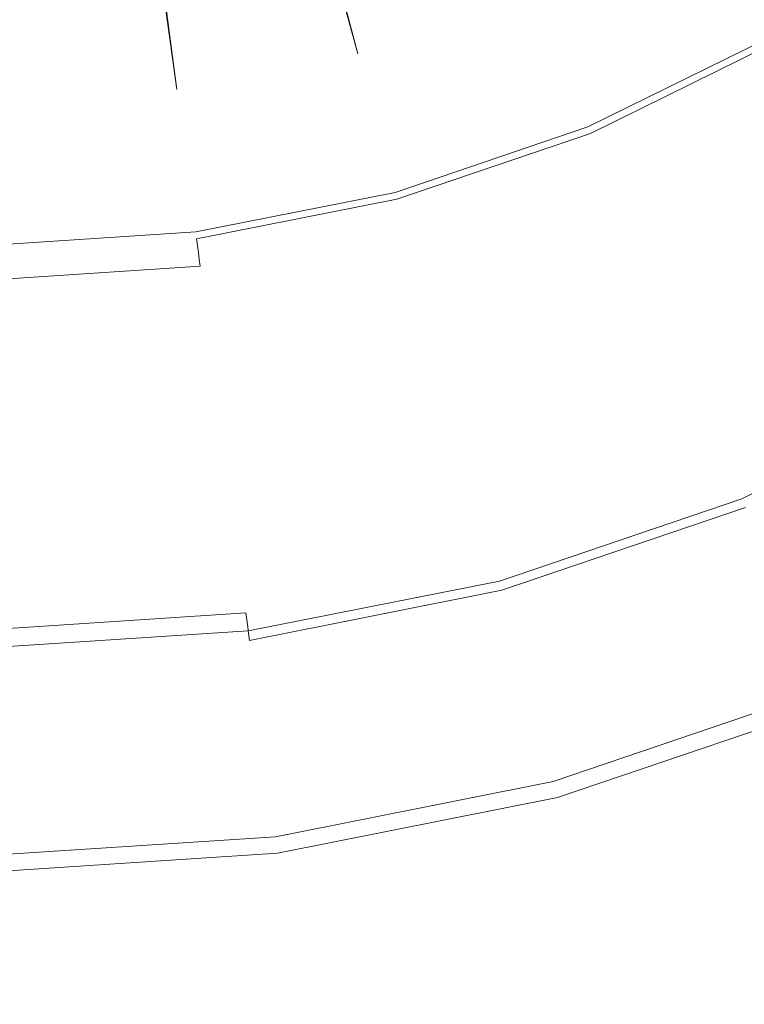
# Model space of a CAD drawing. Extents: x -23.9 to 21.1, y -52.7 to 18.3.
# Drawn here: x -1.3 to 2.2, y -25.7 to -21 of the extents above; entities that cross this region are included whole.
import ezdxf

# ---------------------------------------------------------------- set-up
doc = ezdxf.new("R2010")
doc.units = 0
doc.header["$LTSCALE"] = 500
doc.header["$MEASUREMENT"] = 0
doc.layers.add('EXC-CHROM', color=7, linetype='Continuous')

msp = doc.modelspace()

# ---------------------------------------------------------------- linework, layer by layer
at = {"layer": 'EXC-CHROM', "lineweight": 0}
for points, invisible_edges in [([(0.3527, -21.2049, 0.2007), (-1.5798, -14.2428, 0.203), (-1.5183, -14.2219, 0.203), (0.3527, -21.2049, 0.2007)], 12), ([(-1.5798, -14.2428, 0.203), (0.3527, -21.2049, 0.2007), (1.1867, -20.9215, 0.2007), (-1.5798, -14.2428, 0.203)], 11), ([(-0.5112, -21.3764, 0.2007), (-1.5183, -14.2219, 0.203), (-1.4547, -14.2092, 0.203), (-0.5112, -21.3764, 0.2007)], 12), ([(-1.5183, -14.2219, 0.203), (-0.5112, -21.3764, 0.2007), (0.3527, -21.2049, 0.2007), (-1.5183, -14.2219, 0.203)], 11), ([(-1.4547, -14.2092, 0.203), (-1.3901, -21.4343, 0.2007), (-0.5112, -21.3764, 0.2007), (-1.4547, -14.2092, 0.203)], 11), ([(2.4725, -21.3908, 0.2054), (-1.2004, -15.1587, 0.203), (-1.1422, -15.1301, 0.203), (2.4725, -21.3908, 0.2054)], 15), ([(-1.1422, -15.1301, 0.203), (3.3125, -20.8292, 0.2054), (2.4725, -21.3908, 0.2054), (-1.1422, -15.1301, 0.203)], 15), ([(0.6093, -22.1626, 0.2054), (-1.3254, -15.1922, 0.203), (-1.2617, -15.1796, 0.203), (0.6093, -22.1626, 0.2054)], 15), ([(1.5661, -21.8375, 0.2054), (-1.2617, -15.1796, 0.203), (-1.2004, -15.1587, 0.203), (1.5661, -21.8375, 0.2054)], 15), ([(-1.2617, -15.1796, 0.203), (1.5661, -21.8375, 0.2054), (0.6093, -22.1626, 0.2054), (-1.2617, -15.1796, 0.203)], 15), ([(-1.2004, -15.1587, 0.203), (2.4725, -21.3908, 0.2054), (1.5661, -21.8375, 0.2054), (-1.2004, -15.1587, 0.203)], 15), ([(-0.3818, -22.3594, 0.2054), (-1.3901, -15.1965, 0.203), (-1.3254, -15.1922, 0.203), (-0.3818, -22.3594, 0.2054)], 15), ([(-1.3901, -15.1965, 0.203), (-0.3818, -22.3594, 0.2054), (-1.3901, -22.4258, 0.2054), (-1.3901, -15.1965, 0.203)], 15), ([(-1.3254, -15.1922, 0.203), (0.6093, -22.1626, 0.2054), (-0.3818, -22.3594, 0.2054), (-1.3254, -15.1922, 0.203)], 15), ([(-16.0901, -17.4233, 2.703), (0.4496, -26.5247, 2.703), (-1.3901, -26.376, 2.703), (-16.0901, -17.4233, 2.703)], 15), ([(-16.0901, -17.4233, 2.703), (2.196, -26.9553, 2.703), (0.4496, -26.5247, 2.703), (-16.0901, -17.4233, 2.703)], 15), ([(-16.0901, -17.4233, 2.703), (3.8248, -27.6444, 2.703), (2.196, -26.9553, 2.703), (-16.0901, -17.4233, 2.703)], 15), ([(13.3099, -17.4233, 2.703), (3.8248, -27.6444, 2.703), (-16.0901, -17.4233, 2.703), (13.3099, -17.4233, 2.703)], 15), ([(-6.3265, -28.183, 17.703), (13.3099, -17.4233, 17.703), (-16.0901, -17.4233, 17.703), (-6.3265, -28.183, 17.703)], 15), ([(-4.7846, -27.5308, 17.703), (13.3099, -17.4233, 17.703), (-6.3265, -28.183, 17.703), (-4.7846, -27.5308, 17.703)], 15), ([(-3.1314, -27.1231, 17.703), (13.3099, -17.4233, 17.703), (-4.7846, -27.5308, 17.703), (-3.1314, -27.1231, 17.703)], 15), ([(-1.3901, -26.9823, 17.703), (13.3099, -17.4233, 17.703), (-3.1314, -27.1231, 17.703), (-1.3901, -26.9823, 17.703)], 15), ([(0.3513, -27.1231, 17.703), (13.3099, -17.4233, 17.703), (-1.3901, -26.9823, 17.703), (0.3513, -27.1231, 17.703)], 15), ([(2.0044, -27.5308, 17.703), (13.3099, -17.4233, 17.703), (0.3513, -27.1231, 17.703), (2.0044, -27.5308, 17.703)], 15), ([(3.5463, -28.183, 17.703), (13.3099, -17.4233, 17.703), (2.0044, -27.5308, 17.703), (3.5463, -28.183, 17.703)], 15), ([(3.2033, -22.6567, 0.1937), (2.7089, -20.0426, 0.2007), (1.9767, -20.5322, 0.2007), (3.2033, -22.6567, 0.1937)], 15), ([(2.1254, -23.1878, 0.1937), (1.9767, -20.5322, 0.2007), (1.1867, -20.9215, 0.2007), (2.1254, -23.1878, 0.1937)], 15), ([(1.9767, -20.5322, 0.2007), (2.1254, -23.1878, 0.1937), (3.2033, -22.6567, 0.1937), (1.9767, -20.5322, 0.2007)], 15), ([(0.9876, -23.5744, 0.1937), (1.1867, -20.9215, 0.2007), (0.3527, -21.2049, 0.2007), (0.9876, -23.5744, 0.1937)], 15), ([(1.1867, -20.9215, 0.2007), (0.9876, -23.5744, 0.1937), (2.1254, -23.1878, 0.1937), (1.1867, -20.9215, 0.2007)], 15), ([(2.3194, -21.1258, 0.203), (1.449, -21.5548, -2.597), (1.449, -21.5548, 0.203), (2.3194, -21.1258, 0.203)], 15), ([(1.449, -21.5548, -2.597), (2.3194, -21.1258, 0.203), (2.3194, -21.1258, -2.597), (1.449, -21.5548, -2.597)], 15), ([(2.3194, -21.1258, -2.597), (1.449, -21.5548, -5.397), (1.449, -21.5548, -2.597), (2.3194, -21.1258, -2.597)], 15), ([(1.449, -21.5548, -5.397), (2.3194, -21.1258, -2.597), (2.3194, -21.1258, -5.397), (1.449, -21.5548, -5.397)], 15), ([(2.3194, -21.1258, 5.803), (1.449, -21.5548, 3.003), (1.449, -21.5548, 5.803), (2.3194, -21.1258, 5.803)], 11), ([(1.449, -21.5548, 3.003), (2.3194, -21.1258, 5.803), (2.3194, -21.1258, 3.003), (1.449, -21.5548, 3.003)], 15), ([(2.3194, -21.1258, 3.003), (1.449, -21.5548, 0.203), (1.449, -21.5548, 3.003), (2.3194, -21.1258, 3.003)], 15), ([(1.449, -21.5548, 0.203), (2.3194, -21.1258, 3.003), (2.3194, -21.1258, 0.203), (1.449, -21.5548, 0.203)], 15), ([(2.3194, -21.1258, -5.397), (1.449, -21.5548, -8.197), (1.449, -21.5548, -5.397), (2.3194, -21.1258, -5.397)], 15), ([(1.449, -21.5548, -8.197), (2.3194, -21.1258, -5.397), (2.3194, -21.1258, -8.197), (1.449, -21.5548, -8.197)], 15), ([(2.3194, -21.1258, -8.197), (1.4521, -21.5624, -10.3053), (1.449, -21.5548, -8.197), (2.3194, -21.1258, -8.197)], 15), ([(1.4521, -21.5624, -10.3053), (2.3194, -21.1258, -8.197), (2.3236, -21.1329, -10.3053), (1.4521, -21.5624, -10.3053)], 15), ([(2.3236, -21.1329, -10.3053), (1.4616, -21.5853, -11.0303), (1.4521, -21.5624, -10.3053), (2.3236, -21.1329, -10.3053)], 15), ([(1.4616, -21.5853, -11.0303), (2.3236, -21.1329, -10.3053), (2.336, -21.1544, -11.0303), (1.4616, -21.5853, -11.0303)], 11), ([(2.336, -21.1544, -11.0303), (1.4743, -21.6158, -11.0636), (1.4616, -21.5853, -11.0303), (2.336, -21.1544, -11.0303)], 15), ([(1.4743, -21.6158, -11.0636), (2.336, -21.1544, -11.0303), (2.3525, -21.183, -11.0636), (1.4743, -21.6158, -11.0636)], 15), ([(2.3525, -21.183, -11.0636), (1.4869, -21.6463, -11.097), (1.4743, -21.6158, -11.0636), (2.3525, -21.183, -11.0636)], 15), ([(1.4869, -21.6463, -11.097), (2.3525, -21.183, -11.0636), (2.369, -21.2117, -11.097), (1.4869, -21.6463, -11.097)], 15), ([(-0.191, -23.8085, 0.1937), (0.3527, -21.2049, 0.2007), (-0.5112, -21.3764, 0.2007), (-0.191, -23.8085, 0.1937)], 15), ([(0.3527, -21.2049, 0.2007), (-0.191, -23.8085, 0.1937), (0.9876, -23.5744, 0.1937), (0.3527, -21.2049, 0.2007)], 15), ([(2.369, -21.2117, -11.097), (1.4996, -21.6769, -11.1303), (1.4869, -21.6463, -11.097), (2.369, -21.2117, -11.097)], 15), ([(1.4996, -21.6769, -11.1303), (2.369, -21.2117, -11.097), (2.3855, -21.2403, -11.1303), (1.4996, -21.6769, -11.1303)], 15), ([(2.3855, -21.2403, -11.1303), (1.5122, -21.7074, -11.1636), (1.4996, -21.6769, -11.1303), (2.3855, -21.2403, -11.1303)], 15), ([(1.5122, -21.7074, -11.1636), (2.3855, -21.2403, -11.1303), (2.4021, -21.2689, -11.1636), (1.5122, -21.7074, -11.1636)], 15), ([(2.4021, -21.2689, -11.1636), (1.5984, -21.9155, -11.1886), (1.5122, -21.7074, -11.1636), (2.4021, -21.2689, -11.1636)], 15), ([(1.5984, -21.9155, -11.1886), (2.4021, -21.2689, -11.1636), (2.5147, -21.4639, -11.1886), (1.5984, -21.9155, -11.1886)], 15), ([(-0.5112, -21.3764, 0.2007), (-1.3901, -23.8874, 0.1937), (-0.191, -23.8085, 0.1937), (-0.5112, -21.3764, 0.2007)], 15), ([(-1.3901, -23.8874, 0.1937), (-0.5112, -21.3764, 0.2007), (-1.3901, -21.4343, 0.2007), (-1.3901, -23.8874, 0.1937)], 15), ([(3.699, -23.5153, 0.2124), (1.5661, -21.8375, 0.2054), (2.4725, -21.3908, 0.2054), (3.699, -23.5153, 0.2124)], 15), ([(2.8195, -21.9918, -11.197), (1.5984, -21.9155, -11.1886), (2.5147, -21.4639, -11.1886), (2.8195, -21.9918, -11.197)], 15), ([(0.5301, -21.8669, -5.397), (1.449, -21.5548, -2.597), (1.449, -21.5548, -5.397), (0.5301, -21.8669, -5.397)], 15), ([(1.449, -21.5548, -2.597), (0.5301, -21.8669, -5.397), (0.5301, -21.8669, -2.597), (1.449, -21.5548, -2.597)], 15), ([(0.5301, -21.8669, -2.597), (1.449, -21.5548, 0.203), (1.449, -21.5548, -2.597), (0.5301, -21.8669, -2.597)], 15), ([(1.449, -21.5548, 0.203), (0.5301, -21.8669, -2.597), (0.5301, -21.8669, 0.203), (1.449, -21.5548, 0.203)], 15), ([(0.5301, -21.8669, 0.203), (1.449, -21.5548, 3.003), (1.449, -21.5548, 0.203), (0.5301, -21.8669, 0.203)], 15), ([(1.449, -21.5548, 3.003), (0.5301, -21.8669, 0.203), (0.5301, -21.8669, 3.003), (1.449, -21.5548, 3.003)], 15), ([(0.5301, -21.8669, 3.003), (1.449, -21.5548, 5.803), (1.449, -21.5548, 3.003), (0.5301, -21.8669, 3.003)], 15), ([(1.449, -21.5548, 5.803), (0.5301, -21.8669, 3.003), (0.5301, -21.8669, 5.803), (1.449, -21.5548, 5.803)], 11), ([(1.449, -21.5548, -8.197), (0.5323, -21.8749, -10.3053), (0.5301, -21.8669, -8.197), (1.449, -21.5548, -8.197)], 15), ([(0.5301, -21.8669, -8.197), (1.449, -21.5548, -5.397), (1.449, -21.5548, -8.197), (0.5301, -21.8669, -8.197)], 15), ([(1.449, -21.5548, -5.397), (0.5301, -21.8669, -8.197), (0.5301, -21.8669, -5.397), (1.449, -21.5548, -5.397)], 15), ([(0.5323, -21.8749, -10.3053), (1.449, -21.5548, -8.197), (1.4521, -21.5624, -10.3053), (0.5323, -21.8749, -10.3053)], 15), ([(1.4521, -21.5624, -10.3053), (0.5387, -21.8989, -11.0303), (0.5323, -21.8749, -10.3053), (1.4521, -21.5624, -10.3053)], 15), ([(0.5387, -21.8989, -11.0303), (1.4521, -21.5624, -10.3053), (1.4616, -21.5853, -11.0303), (0.5387, -21.8989, -11.0303)], 15), ([(1.4616, -21.5853, -11.0303), (0.5472, -21.9308, -11.0636), (0.5387, -21.8989, -11.0303), (1.4616, -21.5853, -11.0303)], 11), ([(0.5472, -21.9308, -11.0636), (1.4616, -21.5853, -11.0303), (1.4743, -21.6158, -11.0636), (0.5472, -21.9308, -11.0636)], 15), ([(1.4743, -21.6158, -11.0636), (0.5558, -21.9627, -11.097), (0.5472, -21.9308, -11.0636), (1.4743, -21.6158, -11.0636)], 15), ([(0.5558, -21.9627, -11.097), (1.4743, -21.6158, -11.0636), (1.4869, -21.6463, -11.097), (0.5558, -21.9627, -11.097)], 15), ([(1.4869, -21.6463, -11.097), (0.5643, -21.9946, -11.1303), (0.5558, -21.9627, -11.097), (1.4869, -21.6463, -11.097)], 15), ([(0.5643, -21.9946, -11.1303), (1.4869, -21.6463, -11.097), (1.4996, -21.6769, -11.1303), (0.5643, -21.9946, -11.1303)], 15), ([(1.4996, -21.6769, -11.1303), (0.5729, -22.0266, -11.1636), (0.5643, -21.9946, -11.1303), (1.4996, -21.6769, -11.1303)], 15), ([(0.5729, -22.0266, -11.1636), (1.4996, -21.6769, -11.1303), (1.5122, -21.7074, -11.1636), (0.5729, -22.0266, -11.1636)], 15), ([(1.5122, -21.7074, -11.1636), (0.6312, -22.2441, -11.1886), (0.5729, -22.0266, -11.1636), (1.5122, -21.7074, -11.1636)], 15), ([(0.6312, -22.2441, -11.1886), (1.5122, -21.7074, -11.1636), (1.5984, -21.9155, -11.1886), (0.6312, -22.2441, -11.1886)], 15), ([(2.5048, -24.1038, 0.2124), (0.6093, -22.1626, 0.2054), (1.5661, -21.8375, 0.2054), (2.5048, -24.1038, 0.2124)], 15), ([(1.5661, -21.8375, 0.2054), (3.699, -23.5153, 0.2124), (2.5048, -24.1038, 0.2124), (1.5661, -21.8375, 0.2054)], 15), ([(0.5301, -21.8669, 0.203), (-0.4217, -22.056, -2.597), (-0.4217, -22.056, 0.203), (0.5301, -21.8669, 0.203)], 15), ([(-0.4217, -22.056, -2.597), (0.5301, -21.8669, 0.203), (0.5301, -21.8669, -2.597), (-0.4217, -22.056, -2.597)], 15), ([(0.5301, -21.8669, -2.597), (-0.4217, -22.056, -5.397), (-0.4217, -22.056, -2.597), (0.5301, -21.8669, -2.597)], 15), ([(-0.4217, -22.056, -5.397), (0.5301, -21.8669, -2.597), (0.5301, -21.8669, -5.397), (-0.4217, -22.056, -5.397)], 15), ([(0.5301, -21.8669, 5.803), (-0.4217, -22.056, 3.003), (-0.4217, -22.056, 5.803), (0.5301, -21.8669, 5.803)], 11), ([(-0.4217, -22.056, 3.003), (0.5301, -21.8669, 5.803), (0.5301, -21.8669, 3.003), (-0.4217, -22.056, 3.003)], 15), ([(0.5301, -21.8669, 3.003), (-0.4217, -22.056, 0.203), (-0.4217, -22.056, 3.003), (0.5301, -21.8669, 3.003)], 15), ([(-0.4217, -22.056, 0.203), (0.5301, -21.8669, 3.003), (0.5301, -21.8669, 0.203), (-0.4217, -22.056, 0.203)], 15), ([(0.5301, -21.8669, -5.397), (-0.4217, -22.056, -8.197), (-0.4217, -22.056, -5.397), (0.5301, -21.8669, -5.397)], 15), ([(-0.4217, -22.056, -8.197), (0.5301, -21.8669, -5.397), (0.5301, -21.8669, -8.197), (-0.4217, -22.056, -8.197)], 15), ([(0.5301, -21.8669, -8.197), (-0.4206, -22.0642, -10.3053), (-0.4217, -22.056, -8.197), (0.5301, -21.8669, -8.197)], 15), ([(-0.4206, -22.0642, -10.3053), (0.5301, -21.8669, -8.197), (0.5323, -21.8749, -10.3053), (-0.4206, -22.0642, -10.3053)], 15), ([(0.5323, -21.8749, -10.3053), (-0.4174, -22.0888, -11.0303), (-0.4206, -22.0642, -10.3053), (0.5323, -21.8749, -10.3053)], 15), ([(-0.4174, -22.0888, -11.0303), (0.5323, -21.8749, -10.3053), (0.5387, -21.8989, -11.0303), (-0.4174, -22.0888, -11.0303)], 11), ([(0.5387, -21.8989, -11.0303), (-0.4131, -22.1215, -11.0636), (-0.4174, -22.0888, -11.0303), (0.5387, -21.8989, -11.0303)], 15), ([(-0.4131, -22.1215, -11.0636), (0.5387, -21.8989, -11.0303), (0.5472, -21.9308, -11.0636), (-0.4131, -22.1215, -11.0636)], 15), ([(0.5472, -21.9308, -11.0636), (-0.4088, -22.1543, -11.097), (-0.4131, -22.1215, -11.0636), (0.5472, -21.9308, -11.0636)], 13), ([(-0.4088, -22.1543, -11.097), (0.5472, -21.9308, -11.0636), (0.5558, -21.9627, -11.097), (-0.4088, -22.1543, -11.097)], 15), ([(1.8317, -22.4786, -11.197), (0.6312, -22.2441, -11.1886), (1.5984, -21.9155, -11.1886), (1.8317, -22.4786, -11.197)], 15), ([(1.5984, -21.9155, -11.1886), (2.8195, -21.9918, -11.197), (1.8317, -22.4786, -11.197), (1.5984, -21.9155, -11.1886)], 15), ([(0.5558, -21.9627, -11.097), (-0.4045, -22.1871, -11.1303), (-0.4088, -22.1543, -11.097), (0.5558, -21.9627, -11.097)], 13), ([(-0.4045, -22.1871, -11.1303), (0.5558, -21.9627, -11.097), (0.5643, -21.9946, -11.1303), (-0.4045, -22.1871, -11.1303)], 15), ([(0.5643, -21.9946, -11.1303), (-0.4001, -22.2198, -11.1636), (-0.4045, -22.1871, -11.1303), (0.5643, -21.9946, -11.1303)], 13), ([(-0.4001, -22.2198, -11.1636), (0.5643, -21.9946, -11.1303), (0.5729, -22.0266, -11.1636), (-0.4001, -22.2198, -11.1636)], 15), ([(3.1242, -22.5197, -11.1886), (1.8317, -22.4786, -11.197), (2.8195, -21.9918, -11.197), (3.1242, -22.5197, -11.1886)], 15), ([(0.5729, -22.0266, -11.1636), (-0.3708, -22.4431, -11.1886), (-0.4001, -22.2198, -11.1636), (0.5729, -22.0266, -11.1636)], 15), ([(-0.3708, -22.4431, -11.1886), (0.5729, -22.0266, -11.1636), (0.6312, -22.2441, -11.1886), (-0.3708, -22.4431, -11.1886)], 15), ([(-1.3901, -22.1197, -5.397), (-0.4217, -22.056, -2.597), (-0.4217, -22.056, -5.397), (-1.3901, -22.1197, -5.397)], 15), ([(-0.4217, -22.056, -2.597), (-1.3901, -22.1197, -5.397), (-1.3901, -22.1197, -2.597), (-0.4217, -22.056, -2.597)], 15), ([(-1.3901, -22.1197, -2.597), (-0.4217, -22.056, 0.203), (-0.4217, -22.056, -2.597), (-1.3901, -22.1197, -2.597)], 15), ([(-0.4217, -22.056, 0.203), (-1.3901, -22.1197, -2.597), (-1.3901, -22.1197, 0.203), (-0.4217, -22.056, 0.203)], 15), ([(-1.3901, -22.1197, 0.203), (-0.4217, -22.056, 3.003), (-0.4217, -22.056, 0.203), (-1.3901, -22.1197, 0.203)], 15), ([(-0.4217, -22.056, 3.003), (-1.3901, -22.1197, 0.203), (-1.3901, -22.1197, 3.003), (-0.4217, -22.056, 3.003)], 15), ([(-1.3901, -22.1197, 3.003), (-0.4217, -22.056, 5.803), (-0.4217, -22.056, 3.003), (-1.3901, -22.1197, 3.003)], 15), ([(-0.4217, -22.056, 5.803), (-1.3901, -22.1197, 3.003), (-1.3901, -22.1197, 5.803), (-0.4217, -22.056, 5.803)], 11), ([(-1.3901, -22.128, -10.3053), (-0.4217, -22.056, -8.197), (-0.4206, -22.0642, -10.3053), (-1.3901, -22.128, -10.3053)], 15), ([(-0.4217, -22.056, -8.197), (-1.3901, -22.128, -10.3053), (-1.3901, -22.1197, -8.197), (-0.4217, -22.056, -8.197)], 15), ([(-1.3901, -22.1197, -8.197), (-0.4217, -22.056, -5.397), (-0.4217, -22.056, -8.197), (-1.3901, -22.1197, -8.197)], 15), ([(-0.4217, -22.056, -5.397), (-1.3901, -22.1197, -8.197), (-1.3901, -22.1197, -5.397), (-0.4217, -22.056, -5.397)], 15), ([(-1.3901, -22.1528, -11.0303), (-0.4206, -22.0642, -10.3053), (-0.4174, -22.0888, -11.0303), (-1.3901, -22.1528, -11.0303)], 15), ([(-0.4206, -22.0642, -10.3053), (-1.3901, -22.1528, -11.0303), (-1.3901, -22.128, -10.3053), (-0.4206, -22.0642, -10.3053)], 15), ([(-1.3901, -22.1858, -11.0636), (-0.4174, -22.0888, -11.0303), (-0.4131, -22.1215, -11.0636), (-1.3901, -22.1858, -11.0636)], 13), ([(-0.4174, -22.0888, -11.0303), (-1.3901, -22.1858, -11.0636), (-1.3901, -22.1528, -11.0303), (-0.4174, -22.0888, -11.0303)], 15), ([(-1.3901, -22.2189, -11.097), (-0.4131, -22.1215, -11.0636), (-0.4088, -22.1543, -11.097), (-1.3901, -22.2189, -11.097)], 15), ([(-0.4131, -22.1215, -11.0636), (-1.3901, -22.2189, -11.097), (-1.3901, -22.1858, -11.0636), (-0.4131, -22.1215, -11.0636)], 15), ([(-1.3901, -22.2519, -11.1303), (-0.4088, -22.1543, -11.097), (-0.4045, -22.1871, -11.1303), (-1.3901, -22.2519, -11.1303)], 15), ([(-0.4088, -22.1543, -11.097), (-1.3901, -22.2519, -11.1303), (-1.3901, -22.2189, -11.097), (-0.4088, -22.1543, -11.097)], 15), ([(-1.3901, -22.285, -11.1636), (-0.4045, -22.1871, -11.1303), (-0.4001, -22.2198, -11.1636), (-1.3901, -22.285, -11.1636)], 15), ([(-0.4045, -22.1871, -11.1303), (-1.3901, -22.285, -11.1636), (-1.3901, -22.2519, -11.1303), (-0.4045, -22.1871, -11.1303)], 15), ([(1.2443, -24.5321, 0.2124), (-0.3818, -22.3594, 0.2054), (0.6093, -22.1626, 0.2054), (1.2443, -24.5321, 0.2124)], 15), ([(0.6093, -22.1626, 0.2054), (2.5048, -24.1038, 0.2124), (1.2443, -24.5321, 0.2124), (0.6093, -22.1626, 0.2054)], 15), ([(-1.3901, -22.5102, -11.1886), (-0.4001, -22.2198, -11.1636), (-0.3708, -22.4431, -11.1886), (-1.3901, -22.5102, -11.1886)], 15), ([(-0.4001, -22.2198, -11.1636), (-1.3901, -22.5102, -11.1886), (-1.3901, -22.285, -11.1636), (-0.4001, -22.2198, -11.1636)], 11), ([(0.789, -22.8329, -11.197), (-0.3708, -22.4431, -11.1886), (0.6312, -22.2441, -11.1886), (0.789, -22.8329, -11.197)], 15), ([(0.6312, -22.2441, -11.1886), (1.8317, -22.4786, -11.197), (0.789, -22.8329, -11.197), (0.6312, -22.2441, -11.1886)], 15), ([(-0.0616, -24.7915, 0.2124), (-1.3901, -22.4258, 0.2054), (-0.3818, -22.3594, 0.2054), (-0.0616, -24.7915, 0.2124)], 15), ([(-0.3818, -22.3594, 0.2054), (1.2443, -24.5321, 0.2124), (-0.0616, -24.7915, 0.2124), (-0.3818, -22.3594, 0.2054)], 15), ([(-1.3901, -22.4258, 0.2054), (-0.0616, -24.7915, 0.2124), (-1.3901, -24.8789, 0.2124), (-1.3901, -22.4258, 0.2054)], 15), ([(-0.2912, -23.0474, -11.197), (-1.3901, -22.5102, -11.1886), (-0.3708, -22.4431, -11.1886), (-0.2912, -23.0474, -11.197)], 15), ([(-0.3708, -22.4431, -11.1886), (0.789, -22.8329, -11.197), (-0.2912, -23.0474, -11.197), (-0.3708, -22.4431, -11.1886)], 15), ([(-1.3901, -22.5102, -11.1886), (-0.2912, -23.0474, -11.197), (-1.3901, -23.1198, -11.197), (-1.3901, -22.5102, -11.1886)], 15), ([(2.0649, -23.0418, -11.1886), (0.789, -22.8329, -11.197), (1.8317, -22.4786, -11.197), (2.0649, -23.0418, -11.1886)], 15), ([(1.8317, -22.4786, -11.197), (3.1242, -22.5197, -11.1886), (2.0649, -23.0418, -11.1886), (1.8317, -22.4786, -11.197)], 15), ([(3.1242, -22.5197, -11.1886), (2.1511, -23.2499, -11.1636), (2.0649, -23.0418, -11.1886), (3.1242, -22.5197, -11.1886)], 15), ([(2.1511, -23.2499, -11.1636), (3.1242, -22.5197, -11.1886), (3.2369, -22.7148, -11.1636), (2.1511, -23.2499, -11.1636)], 15), ([(2.1485, -23.2436, 0.1796), (3.2033, -22.6567, 0.1937), (2.1254, -23.1878, 0.1937), (2.1485, -23.2436, 0.1796)], 15), ([(3.2033, -22.6567, 0.1937), (2.1485, -23.2436, 0.1796), (3.2335, -22.709, 0.1796), (3.2033, -22.6567, 0.1937)], 15), ([(2.1681, -23.2909, 0.1562), (3.2335, -22.709, 0.1796), (2.1485, -23.2436, 0.1796), (2.1681, -23.2909, 0.1562)], 15), ([(3.2369, -22.7148, -11.1636), (2.1637, -23.2804, -11.1303), (2.1511, -23.2499, -11.1636), (3.2369, -22.7148, -11.1636)], 15), ([(2.1637, -23.2804, -11.1303), (3.2369, -22.7148, -11.1636), (3.2534, -22.7434, -11.1303), (2.1637, -23.2804, -11.1303)], 15), ([(3.2534, -22.7434, -11.1303), (2.1764, -23.3109, -11.097), (2.1637, -23.2804, -11.1303), (3.2534, -22.7434, -11.1303)], 15), ([(3.2335, -22.709, 0.1796), (2.1681, -23.2909, 0.1562), (3.2591, -22.7533, 0.1562), (3.2335, -22.709, 0.1796)], 15), ([(2.1764, -23.3109, -11.097), (3.2534, -22.7434, -11.1303), (3.2699, -22.772, -11.097), (2.1764, -23.3109, -11.097)], 15), ([(2.1841, -23.3295, 0.1233), (3.2591, -22.7533, 0.1562), (2.1681, -23.2909, 0.1562), (2.1841, -23.3295, 0.1233)], 15), ([(3.2699, -22.772, -11.097), (2.189, -23.3414, -11.0636), (2.1764, -23.3109, -11.097), (3.2699, -22.772, -11.097)], 15), ([(3.2591, -22.7533, 0.1562), (2.1841, -23.3295, 0.1233), (3.28, -22.7895, 0.1233), (3.2591, -22.7533, 0.1562)], 15), ([(2.1965, -23.3596, 0.0812), (3.28, -22.7895, 0.1233), (2.1841, -23.3295, 0.1233), (2.1965, -23.3596, 0.0812)], 13), ([(2.189, -23.3414, -11.0636), (3.2699, -22.772, -11.097), (3.2864, -22.8007, -11.0636), (2.189, -23.3414, -11.0636)], 15), ([(0.9467, -23.4217, -11.1886), (-0.2912, -23.0474, -11.197), (0.789, -22.8329, -11.197), (0.9467, -23.4217, -11.1886)], 15), ([(0.789, -22.8329, -11.197), (2.0649, -23.0418, -11.1886), (0.9467, -23.4217, -11.1886), (0.789, -22.8329, -11.197)], 15), ([(3.2864, -22.8007, -11.0636), (2.2017, -23.372, -11.0303), (2.189, -23.3414, -11.0636), (3.2864, -22.8007, -11.0636)], 15), ([(-0.2116, -23.6518, -11.1886), (-1.3901, -23.1198, -11.197), (-0.2912, -23.0474, -11.197), (-0.2116, -23.6518, -11.1886)], 15), ([(-0.2912, -23.0474, -11.197), (0.9467, -23.4217, -11.1886), (-0.2116, -23.6518, -11.1886), (-0.2912, -23.0474, -11.197)], 15), ([(2.0649, -23.0418, -11.1886), (1.005, -23.6393, -11.1636), (0.9467, -23.4217, -11.1886), (2.0649, -23.0418, -11.1886)], 15), ([(1.005, -23.6393, -11.1636), (2.0649, -23.0418, -11.1886), (2.1511, -23.2499, -11.1636), (1.005, -23.6393, -11.1636)], 15), ([(-1.3901, -23.1198, -11.197), (-0.2116, -23.6518, -11.1886), (-1.3901, -23.7293, -11.1886), (-1.3901, -23.1198, -11.197)], 15), ([(1.0033, -23.6328, 0.1796), (2.1254, -23.1878, 0.1937), (0.9876, -23.5744, 0.1937), (1.0033, -23.6328, 0.1796)], 15), ([(2.1254, -23.1878, 0.1937), (1.0033, -23.6328, 0.1796), (2.1485, -23.2436, 0.1796), (2.1254, -23.1878, 0.1937)], 15), ([(1.0165, -23.6821, 0.1562), (2.1485, -23.2436, 0.1796), (1.0033, -23.6328, 0.1796), (1.0165, -23.6821, 0.1562)], 15), ([(2.1511, -23.2499, -11.1636), (1.0136, -23.6712, -11.1303), (1.005, -23.6393, -11.1636), (2.1511, -23.2499, -11.1636)], 15), ([(1.0136, -23.6712, -11.1303), (2.1511, -23.2499, -11.1636), (2.1637, -23.2804, -11.1303), (1.0136, -23.6712, -11.1303)], 15), ([(2.1485, -23.2436, 0.1796), (1.0165, -23.6821, 0.1562), (2.1681, -23.2909, 0.1562), (2.1485, -23.2436, 0.1796)], 15), ([(2.1637, -23.2804, -11.1303), (1.0221, -23.7031, -11.097), (1.0136, -23.6712, -11.1303), (2.1637, -23.2804, -11.1303)], 15), ([(1.0273, -23.7226, 0.1233), (2.1681, -23.2909, 0.1562), (1.0165, -23.6821, 0.1562), (1.0273, -23.7226, 0.1233)], 15), ([(1.0221, -23.7031, -11.097), (2.1637, -23.2804, -11.1303), (2.1764, -23.3109, -11.097), (1.0221, -23.7031, -11.097)], 15), ([(2.1764, -23.3109, -11.097), (1.0307, -23.735, -11.0636), (1.0221, -23.7031, -11.097), (2.1764, -23.3109, -11.097)], 15), ([(2.1681, -23.2909, 0.1562), (1.0273, -23.7226, 0.1233), (2.1841, -23.3295, 0.1233), (2.1681, -23.2909, 0.1562)], 15), ([(1.0307, -23.735, -11.0636), (2.1764, -23.3109, -11.097), (2.189, -23.3414, -11.0636), (1.0307, -23.735, -11.0636)], 15), ([(1.0358, -23.754, 0.0812), (2.1841, -23.3295, 0.1233), (1.0273, -23.7226, 0.1233), (1.0358, -23.754, 0.0812)], 13), ([(2.189, -23.3414, -11.0636), (1.0392, -23.7669, -11.0303), (1.0307, -23.735, -11.0636), (2.189, -23.3414, -11.0636)], 15), ([(2.1841, -23.3295, 0.1233), (1.0358, -23.754, 0.0812), (2.1965, -23.3596, 0.0812), (2.1841, -23.3295, 0.1233)], 15), ([(1.0418, -23.7764, 0.0296), (2.1965, -23.3596, 0.0812), (1.0358, -23.754, 0.0812), (1.0418, -23.7764, 0.0296)], 15), ([(1.0392, -23.7669, -11.0303), (2.189, -23.3414, -11.0636), (2.2017, -23.372, -11.0303), (1.0392, -23.7669, -11.0303)], 15), ([(2.1965, -23.3596, 0.0812), (1.0418, -23.7764, 0.0296), (2.2054, -23.381, 0.0296), (2.1965, -23.3596, 0.0812)], 15), ([(2.2017, -23.372, -11.0303), (1.0456, -23.7909, -10.3053), (1.0392, -23.7669, -11.0303), (2.2017, -23.372, -11.0303)], 11), ([(1.0454, -23.7899, -0.0313), (2.2054, -23.381, 0.0296), (1.0418, -23.7764, 0.0296), (1.0454, -23.7899, -0.0313)], 15), ([(2.2054, -23.381, 0.0296), (1.0454, -23.7899, -0.0313), (2.2108, -23.3939, -0.0313), (2.2054, -23.381, 0.0296)], 15), ([(1.0472, -23.7966, -0.7431), (2.2108, -23.3939, -0.0313), (1.0454, -23.7899, -0.0313), (1.0472, -23.7966, -0.7431)], 15), ([(1.0456, -23.7909, -10.3053), (2.2017, -23.372, -11.0303), (2.2112, -23.3949, -10.3053), (1.0456, -23.7909, -10.3053)], 15), ([(2.2112, -23.3949, -10.3053), (1.0478, -23.7989, -8.197), (1.0456, -23.7909, -10.3053), (2.2112, -23.3949, -10.3053)], 15), ([(2.2108, -23.3939, -0.0313), (1.0472, -23.7966, -0.7431), (2.2134, -23.4004, -0.7431), (2.2108, -23.3939, -0.0313)], 15), ([(1.0472, -23.7966, -0.7431), (2.2143, -23.4025, -2.747), (2.2134, -23.4004, -0.7431), (1.0472, -23.7966, -0.7431)], 15), ([(2.2143, -23.4025, -2.747), (1.0472, -23.7966, -0.7431), (1.0478, -23.7989, -2.747), (2.2143, -23.4025, -2.747)], 15), ([(1.0478, -23.7989, -8.197), (2.2112, -23.3949, -10.3053), (2.2143, -23.4025, -8.197), (1.0478, -23.7989, -8.197)], 15), ([(1.0478, -23.7989, -2.747), (2.2143, -23.4025, -5.4345), (2.2143, -23.4025, -2.747), (1.0478, -23.7989, -2.747)], 15), ([(2.2143, -23.4025, -5.4345), (1.0478, -23.7989, -2.747), (1.0478, -23.7989, -5.4345), (2.2143, -23.4025, -5.4345)], 15), ([(1.0478, -23.7989, -5.4345), (2.2143, -23.4025, -8.197), (2.2143, -23.4025, -5.4345), (1.0478, -23.7989, -5.4345)], 15), ([(2.2143, -23.4025, -8.197), (1.0478, -23.7989, -5.4345), (1.0478, -23.7989, -8.197), (2.2143, -23.4025, -8.197)], 15), ([(0.9467, -23.4217, -11.1886), (-0.1822, -23.8751, -11.1636), (-0.2116, -23.6518, -11.1886), (0.9467, -23.4217, -11.1886)], 15), ([(-0.1822, -23.8751, -11.1636), (0.9467, -23.4217, -11.1886), (1.005, -23.6393, -11.1636), (-0.1822, -23.8751, -11.1636)], 15), ([(-0.1831, -23.8684, 0.1796), (0.9876, -23.5744, 0.1937), (-0.191, -23.8085, 0.1937), (-0.1831, -23.8684, 0.1796)], 15), ([(0.9876, -23.5744, 0.1937), (-0.1831, -23.8684, 0.1796), (1.0033, -23.6328, 0.1796), (0.9876, -23.5744, 0.1937)], 15), ([(-0.1764, -23.9191, 0.1562), (1.0033, -23.6328, 0.1796), (-0.1831, -23.8684, 0.1796), (-0.1764, -23.9191, 0.1562)], 15), ([(1.005, -23.6393, -11.1636), (-0.1779, -23.9078, -11.1303), (-0.1822, -23.8751, -11.1636), (1.005, -23.6393, -11.1636)], 15), ([(-0.1779, -23.9078, -11.1303), (1.005, -23.6393, -11.1636), (1.0136, -23.6712, -11.1303), (-0.1779, -23.9078, -11.1303)], 15), ([(1.0033, -23.6328, 0.1796), (-0.1764, -23.9191, 0.1562), (1.0165, -23.6821, 0.1562), (1.0033, -23.6328, 0.1796)], 15), ([(-1.3901, -23.9546, -11.1636), (-0.2116, -23.6518, -11.1886), (-0.1822, -23.8751, -11.1636), (-1.3901, -23.9546, -11.1636)], 15), ([(-0.2116, -23.6518, -11.1886), (-1.3901, -23.9546, -11.1636), (-1.3901, -23.7293, -11.1886), (-0.2116, -23.6518, -11.1886)], 15), ([(1.0136, -23.6712, -11.1303), (-0.1736, -23.9406, -11.097), (-0.1779, -23.9078, -11.1303), (1.0136, -23.6712, -11.1303)], 13), ([(-0.171, -23.9606, 0.1233), (1.0165, -23.6821, 0.1562), (-0.1764, -23.9191, 0.1562), (-0.171, -23.9606, 0.1233)], 15), ([(-0.1736, -23.9406, -11.097), (1.0136, -23.6712, -11.1303), (1.0221, -23.7031, -11.097), (-0.1736, -23.9406, -11.097)], 15), ([(1.0165, -23.6821, 0.1562), (-0.171, -23.9606, 0.1233), (1.0273, -23.7226, 0.1233), (1.0165, -23.6821, 0.1562)], 15), ([(1.0221, -23.7031, -11.097), (-0.1693, -23.9734, -11.0636), (-0.1736, -23.9406, -11.097), (1.0221, -23.7031, -11.097)], 13), ([(-0.1667, -23.9928, 0.0812), (1.0273, -23.7226, 0.1233), (-0.171, -23.9606, 0.1233), (-0.1667, -23.9928, 0.0812)], 13), ([(-0.1693, -23.9734, -11.0636), (1.0221, -23.7031, -11.097), (1.0307, -23.735, -11.0636), (-0.1693, -23.9734, -11.0636)], 15), ([(1.0307, -23.735, -11.0636), (-0.165, -24.0061, -11.0303), (-0.1693, -23.9734, -11.0636), (1.0307, -23.735, -11.0636)], 13), ([(1.0273, -23.7226, 0.1233), (-0.1667, -23.9928, 0.0812), (1.0358, -23.754, 0.0812), (1.0273, -23.7226, 0.1233)], 15), ([(-0.165, -24.0061, -11.0303), (1.0307, -23.735, -11.0636), (1.0392, -23.7669, -11.0303), (-0.165, -24.0061, -11.0303)], 11), ([(-0.1637, -24.0159, 0.0296), (1.0358, -23.754, 0.0812), (-0.1667, -23.9928, 0.0812), (-0.1637, -24.0159, 0.0296)], 15), ([(1.0392, -23.7669, -11.0303), (-0.1617, -24.0307, -10.3053), (-0.165, -24.0061, -11.0303), (1.0392, -23.7669, -11.0303)], 15), ([(1.0358, -23.754, 0.0812), (-0.1637, -24.0159, 0.0296), (1.0418, -23.7764, 0.0296), (1.0358, -23.754, 0.0812)], 15), ([(-0.1619, -24.0297, -0.0313), (1.0418, -23.7764, 0.0296), (-0.1637, -24.0159, 0.0296), (-0.1619, -24.0297, -0.0313)], 15), ([(1.0418, -23.7764, 0.0296), (-0.1619, -24.0297, -0.0313), (1.0454, -23.7899, -0.0313), (1.0418, -23.7764, 0.0296)], 15), ([(-0.1617, -24.0307, -10.3053), (1.0392, -23.7669, -11.0303), (1.0456, -23.7909, -10.3053), (-0.1617, -24.0307, -10.3053)], 15), ([(-1.3901, -23.9479, 0.1796), (-0.191, -23.8085, 0.1937), (-1.3901, -23.8874, 0.1937), (-1.3901, -23.9479, 0.1796)], 15), ([(-0.191, -23.8085, 0.1937), (-1.3901, -23.9479, 0.1796), (-0.1831, -23.8684, 0.1796), (-0.191, -23.8085, 0.1937)], 15), ([(-0.161, -24.0366, -0.7431), (1.0454, -23.7899, -0.0313), (-0.1619, -24.0297, -0.0313), (-0.161, -24.0366, -0.7431)], 15), ([(1.0456, -23.7909, -10.3053), (-0.1607, -24.0389, -8.197), (-0.1617, -24.0307, -10.3053), (1.0456, -23.7909, -10.3053)], 15), ([(1.0454, -23.7899, -0.0313), (-0.161, -24.0366, -0.7431), (1.0472, -23.7966, -0.7431), (1.0454, -23.7899, -0.0313)], 15), ([(-0.161, -24.0366, -0.7431), (1.0478, -23.7989, -2.747), (1.0472, -23.7966, -0.7431), (-0.161, -24.0366, -0.7431)], 15), ([(1.0478, -23.7989, -2.747), (-0.161, -24.0366, -0.7431), (-0.1607, -24.0389, -2.747), (1.0478, -23.7989, -2.747)], 15), ([(-0.1607, -24.0389, -8.197), (1.0456, -23.7909, -10.3053), (1.0478, -23.7989, -8.197), (-0.1607, -24.0389, -8.197)], 15), ([(1.0478, -23.7989, -5.4345), (-0.1607, -24.0389, -2.747), (-0.1607, -24.0389, -5.4345), (1.0478, -23.7989, -5.4345)], 15), ([(-0.1607, -24.0389, -2.747), (1.0478, -23.7989, -5.4345), (1.0478, -23.7989, -2.747), (-0.1607, -24.0389, -2.747)], 15), ([(1.0478, -23.7989, -8.197), (-0.1607, -24.0389, -5.4345), (-0.1607, -24.0389, -8.197), (1.0478, -23.7989, -8.197)], 15), ([(-0.1607, -24.0389, -5.4345), (1.0478, -23.7989, -8.197), (1.0478, -23.7989, -5.4345), (-0.1607, -24.0389, -5.4345)], 15), ([(-0.1831, -23.8684, 0.1796), (-1.3901, -23.999, 0.1562), (-0.1764, -23.9191, 0.1562), (-0.1831, -23.8684, 0.1796)], 15), ([(-1.3901, -23.999, 0.1562), (-0.1831, -23.8684, 0.1796), (-1.3901, -23.9479, 0.1796), (-1.3901, -23.999, 0.1562)], 15), ([(-1.3901, -23.9876, -11.1303), (-0.1822, -23.8751, -11.1636), (-0.1779, -23.9078, -11.1303), (-1.3901, -23.9876, -11.1303)], 13), ([(-0.1822, -23.8751, -11.1636), (-1.3901, -23.9876, -11.1303), (-1.3901, -23.9546, -11.1636), (-0.1822, -23.8751, -11.1636)], 11), ([(-1.3901, -24.0207, -11.097), (-0.1779, -23.9078, -11.1303), (-0.1736, -23.9406, -11.097), (-1.3901, -24.0207, -11.097)], 15), ([(-0.1779, -23.9078, -11.1303), (-1.3901, -24.0207, -11.097), (-1.3901, -23.9876, -11.1303), (-0.1779, -23.9078, -11.1303)], 15), ([(-1.3901, -24.0408, 0.1233), (-0.1764, -23.9191, 0.1562), (-1.3901, -23.999, 0.1562), (-1.3901, -24.0408, 0.1233)], 15), ([(-0.1764, -23.9191, 0.1562), (-1.3901, -24.0408, 0.1233), (-0.171, -23.9606, 0.1233), (-0.1764, -23.9191, 0.1562)], 15), ([(-1.3901, -24.0537, -11.0636), (-0.1736, -23.9406, -11.097), (-0.1693, -23.9734, -11.0636), (-1.3901, -24.0537, -11.0636)], 15), ([(-0.1736, -23.9406, -11.097), (-1.3901, -24.0537, -11.0636), (-1.3901, -24.0207, -11.097), (-0.1736, -23.9406, -11.097)], 15), ([(-0.171, -23.9606, 0.1233), (-1.3901, -24.0733, 0.0812), (-0.1667, -23.9928, 0.0812), (-0.171, -23.9606, 0.1233)], 15), ([(-1.3901, -24.0733, 0.0812), (-0.171, -23.9606, 0.1233), (-1.3901, -24.0408, 0.1233), (-1.3901, -24.0733, 0.0812)], 13), ([(-1.3901, -24.0868, -11.0303), (-0.1693, -23.9734, -11.0636), (-0.165, -24.0061, -11.0303), (-1.3901, -24.0868, -11.0303)], 15), ([(-0.1693, -23.9734, -11.0636), (-1.3901, -24.0868, -11.0303), (-1.3901, -24.0537, -11.0636), (-0.1693, -23.9734, -11.0636)], 15), ([(-1.3901, -24.0966, 0.0296), (-0.1667, -23.9928, 0.0812), (-1.3901, -24.0733, 0.0812), (-1.3901, -24.0966, 0.0296)], 15), ([(-0.1667, -23.9928, 0.0812), (-1.3901, -24.0966, 0.0296), (-0.1637, -24.0159, 0.0296), (-0.1667, -23.9928, 0.0812)], 15), ([(-1.3901, -24.1116, -10.3053), (-0.165, -24.0061, -11.0303), (-0.1617, -24.0307, -10.3053), (-1.3901, -24.1116, -10.3053)], 15), ([(-0.165, -24.0061, -11.0303), (-1.3901, -24.1116, -10.3053), (-1.3901, -24.0868, -11.0303), (-0.165, -24.0061, -11.0303)], 15), ([(-0.1637, -24.0159, 0.0296), (-1.3901, -24.1105, -0.0313), (-0.1619, -24.0297, -0.0313), (-0.1637, -24.0159, 0.0296)], 15), ([(-1.3901, -24.1105, -0.0313), (-0.1637, -24.0159, 0.0296), (-1.3901, -24.0966, 0.0296), (-1.3901, -24.1105, -0.0313)], 15), ([(-1.3901, -24.1175, -0.7431), (-0.1619, -24.0297, -0.0313), (-1.3901, -24.1105, -0.0313), (-1.3901, -24.1175, -0.7431)], 15), ([(-0.1619, -24.0297, -0.0313), (-1.3901, -24.1175, -0.7431), (-0.161, -24.0366, -0.7431), (-0.1619, -24.0297, -0.0313)], 15), ([(-1.3901, -24.1198, -8.197), (-0.1617, -24.0307, -10.3053), (-0.1607, -24.0389, -8.197), (-1.3901, -24.1198, -8.197)], 15), ([(-0.1617, -24.0307, -10.3053), (-1.3901, -24.1198, -8.197), (-1.3901, -24.1116, -10.3053), (-0.1617, -24.0307, -10.3053)], 15), ([(-1.3901, -24.1175, -0.7431), (-0.1607, -24.0389, -2.747), (-0.161, -24.0366, -0.7431), (-1.3901, -24.1175, -0.7431)], 15), ([(-0.1607, -24.0389, -2.747), (-1.3901, -24.1175, -0.7431), (-1.3901, -24.1198, -2.747), (-0.1607, -24.0389, -2.747)], 15), ([(-1.3901, -24.1198, -2.747), (-0.1607, -24.0389, -5.4345), (-0.1607, -24.0389, -2.747), (-1.3901, -24.1198, -2.747)], 15), ([(-0.1607, -24.0389, -5.4345), (-1.3901, -24.1198, -2.747), (-1.3901, -24.1198, -5.4345), (-0.1607, -24.0389, -5.4345)], 15), ([(-1.3901, -24.1198, -5.4345), (-0.1607, -24.0389, -8.197), (-0.1607, -24.0389, -5.4345), (-1.3901, -24.1198, -5.4345)], 15), ([(-0.1607, -24.0389, -8.197), (-1.3901, -24.1198, -5.4345), (-1.3901, -24.1198, -8.197), (-0.1607, -24.0389, -8.197)], 15), ([(2.5279, -24.1596, 0.2265), (1.2443, -24.5321, 0.2124), (2.5048, -24.1038, 0.2124), (2.5279, -24.1596, 0.2265)], 15), ([(1.2443, -24.5321, 0.2124), (2.5279, -24.1596, 0.2265), (1.2599, -24.5905, 0.2265), (1.2443, -24.5321, 0.2124)], 15), ([(2.5475, -24.2069, 0.2499), (1.2599, -24.5905, 0.2265), (2.5279, -24.1596, 0.2265), (2.5475, -24.2069, 0.2499)], 15), ([(1.2599, -24.5905, 0.2265), (2.5475, -24.2069, 0.2499), (1.2731, -24.6398, 0.2499), (1.2599, -24.5905, 0.2265)], 15), ([(2.5635, -24.2455, 0.2827), (1.2731, -24.6398, 0.2499), (2.5475, -24.2069, 0.2499), (2.5635, -24.2455, 0.2827)], 15), ([(1.2731, -24.6398, 0.2499), (2.5635, -24.2455, 0.2827), (1.284, -24.6802, 0.2827), (1.2731, -24.6398, 0.2499)], 15), ([(2.576, -24.2755, 0.3249), (1.284, -24.6802, 0.2827), (2.5635, -24.2455, 0.2827), (2.576, -24.2755, 0.3249)], 13), ([(1.284, -24.6802, 0.2827), (2.576, -24.2755, 0.3249), (1.2924, -24.7117, 0.3249), (1.284, -24.6802, 0.2827)], 15), ([(2.5849, -24.297, 0.3765), (1.2924, -24.7117, 0.3249), (2.576, -24.2755, 0.3249), (2.5849, -24.297, 0.3765)], 15), ([(1.2924, -24.7117, 0.3249), (2.5849, -24.297, 0.3765), (1.2984, -24.7341, 0.3765), (1.2924, -24.7117, 0.3249)], 15), ([(2.5902, -24.3099, 0.4374), (1.2984, -24.7341, 0.3765), (2.5849, -24.297, 0.3765), (2.5902, -24.3099, 0.4374)], 15), ([(1.2984, -24.7341, 0.3765), (2.5902, -24.3099, 0.4374), (1.302, -24.7476, 0.4374), (1.2984, -24.7341, 0.3765)], 15), ([(2.5929, -24.3163, 1.1491), (1.302, -24.7476, 0.4374), (2.5902, -24.3099, 0.4374), (2.5929, -24.3163, 1.1491)], 15), ([(1.302, -24.7476, 0.4374), (2.5929, -24.3163, 1.1491), (1.3038, -24.7543, 1.1491), (1.302, -24.7476, 0.4374)], 15), ([(2.5929, -24.3163, 1.1491), (1.3044, -24.7566, 3.153), (1.3038, -24.7543, 1.1491), (2.5929, -24.3163, 1.1491)], 15), ([(1.3044, -24.7566, 3.153), (2.5929, -24.3163, 1.1491), (2.5937, -24.3185, 3.153), (1.3044, -24.7566, 3.153)], 15), ([(1.3044, -24.7566, 5.803), (2.5937, -24.3185, 3.153), (2.5937, -24.3185, 5.803), (1.3044, -24.7566, 5.803)], 11), ([(2.5937, -24.3185, 3.153), (1.3044, -24.7566, 5.803), (1.3044, -24.7566, 3.153), (2.5937, -24.3185, 3.153)], 15), ([(1.2599, -24.5905, 0.2265), (-0.0616, -24.7915, 0.2124), (1.2443, -24.5321, 0.2124), (1.2599, -24.5905, 0.2265)], 15), ([(-0.0616, -24.7915, 0.2124), (1.2599, -24.5905, 0.2265), (-0.0537, -24.8514, 0.2265), (-0.0616, -24.7915, 0.2124)], 15), ([(1.2731, -24.6398, 0.2499), (-0.0537, -24.8514, 0.2265), (1.2599, -24.5905, 0.2265), (1.2731, -24.6398, 0.2499)], 15), ([(-0.0537, -24.8514, 0.2265), (1.2731, -24.6398, 0.2499), (-0.047, -24.9021, 0.2499), (-0.0537, -24.8514, 0.2265)], 15), ([(1.284, -24.6802, 0.2827), (-0.047, -24.9021, 0.2499), (1.2731, -24.6398, 0.2499), (1.284, -24.6802, 0.2827)], 15), ([(-0.047, -24.9021, 0.2499), (1.284, -24.6802, 0.2827), (-0.0416, -24.9435, 0.2827), (-0.047, -24.9021, 0.2499)], 15), ([(1.2924, -24.7117, 0.3249), (-0.0416, -24.9435, 0.2827), (1.284, -24.6802, 0.2827), (1.2924, -24.7117, 0.3249)], 13), ([(-0.0416, -24.9435, 0.2827), (1.2924, -24.7117, 0.3249), (-0.0373, -24.9758, 0.3249), (-0.0416, -24.9435, 0.2827)], 15), ([(1.2984, -24.7341, 0.3765), (-0.0373, -24.9758, 0.3249), (1.2924, -24.7117, 0.3249), (1.2984, -24.7341, 0.3765)], 15), ([(-0.0373, -24.9758, 0.3249), (1.2984, -24.7341, 0.3765), (-0.0343, -24.9988, 0.3765), (-0.0373, -24.9758, 0.3249)], 15), ([(1.302, -24.7476, 0.4374), (-0.0343, -24.9988, 0.3765), (1.2984, -24.7341, 0.3765), (1.302, -24.7476, 0.4374)], 15), ([(-0.0343, -24.9988, 0.3765), (1.302, -24.7476, 0.4374), (-0.0325, -25.0126, 0.4374), (-0.0343, -24.9988, 0.3765)], 15), ([(1.3038, -24.7543, 1.1491), (-0.0325, -25.0126, 0.4374), (1.302, -24.7476, 0.4374), (1.3038, -24.7543, 1.1491)], 15), ([(-0.0325, -25.0126, 0.4374), (1.3038, -24.7543, 1.1491), (-0.0316, -25.0195, 1.1491), (-0.0325, -25.0126, 0.4374)], 15), ([(1.3038, -24.7543, 1.1491), (-0.0313, -25.0219, 3.153), (-0.0316, -25.0195, 1.1491), (1.3038, -24.7543, 1.1491)], 15), ([(-0.0313, -25.0219, 3.153), (1.3038, -24.7543, 1.1491), (1.3044, -24.7566, 3.153), (-0.0313, -25.0219, 3.153)], 15), ([(1.3044, -24.7566, 3.153), (-0.0313, -25.0218, 5.803), (-0.0313, -25.0219, 3.153), (1.3044, -24.7566, 3.153)], 15), ([(-0.0313, -25.0218, 5.803), (1.3044, -24.7566, 3.153), (1.3044, -24.7566, 5.803), (-0.0313, -25.0218, 5.803)], 11), ([(-0.0537, -24.8514, 0.2265), (-1.3901, -24.8789, 0.2124), (-0.0616, -24.7915, 0.2124), (-0.0537, -24.8514, 0.2265)], 15), ([(-1.3901, -24.8789, 0.2124), (-0.0537, -24.8514, 0.2265), (-1.3901, -24.9393, 0.2265), (-1.3901, -24.8789, 0.2124)], 15), ([(-0.047, -24.9021, 0.2499), (-1.3901, -24.9393, 0.2265), (-0.0537, -24.8514, 0.2265), (-0.047, -24.9021, 0.2499)], 15), ([(-1.3901, -24.9393, 0.2265), (-0.047, -24.9021, 0.2499), (-1.3901, -24.9905, 0.2499), (-1.3901, -24.9393, 0.2265)], 15), ([(-0.0416, -24.9435, 0.2827), (-1.3901, -24.9905, 0.2499), (-0.047, -24.9021, 0.2499), (-0.0416, -24.9435, 0.2827)], 15), ([(-0.0373, -24.9758, 0.3249), (-1.3901, -25.0323, 0.2827), (-0.0416, -24.9435, 0.2827), (-0.0373, -24.9758, 0.3249)], 13), ([(-1.3901, -24.9905, 0.2499), (-0.0416, -24.9435, 0.2827), (-1.3901, -25.0323, 0.2827), (-1.3901, -24.9905, 0.2499)], 15), ([(-0.0343, -24.9988, 0.3765), (-1.3901, -25.0648, 0.3249), (-0.0373, -24.9758, 0.3249), (-0.0343, -24.9988, 0.3765)], 15), ([(-1.3901, -25.0323, 0.2827), (-0.0373, -24.9758, 0.3249), (-1.3901, -25.0648, 0.3249), (-1.3901, -25.0323, 0.2827)], 15), ([(-0.0325, -25.0126, 0.4374), (-1.3901, -25.0881, 0.3765), (-0.0343, -24.9988, 0.3765), (-0.0325, -25.0126, 0.4374)], 15), ([(-1.3901, -25.0648, 0.3249), (-0.0343, -24.9988, 0.3765), (-1.3901, -25.0881, 0.3765), (-1.3901, -25.0648, 0.3249)], 15), ([(-0.0316, -25.0195, 1.1491), (-1.3901, -25.102, 0.4374), (-0.0325, -25.0126, 0.4374), (-0.0316, -25.0195, 1.1491)], 15), ([(-1.3901, -25.0881, 0.3765), (-0.0325, -25.0126, 0.4374), (-1.3901, -25.102, 0.4374), (-1.3901, -25.0881, 0.3765)], 15), ([(-1.3901, -25.1113, 3.153), (-0.0316, -25.0195, 1.1491), (-0.0313, -25.0219, 3.153), (-1.3901, -25.1113, 3.153)], 15), ([(-0.0316, -25.0195, 1.1491), (-1.3901, -25.1113, 3.153), (-1.3901, -25.109, 1.1491), (-0.0316, -25.0195, 1.1491)], 15), ([(-1.3901, -25.102, 0.4374), (-0.0316, -25.0195, 1.1491), (-1.3901, -25.109, 1.1491), (-1.3901, -25.102, 0.4374)], 15), ([(-1.3901, -25.1113, 5.803), (-0.0313, -25.0219, 3.153), (-0.0313, -25.0218, 5.803), (-1.3901, -25.1113, 5.803)], 11), ([(-0.0313, -25.0219, 3.153), (-1.3901, -25.1113, 5.803), (-1.3901, -25.1113, 3.153), (-0.0313, -25.0219, 3.153)], 15)]:
    msp.add_3dface(points, dxfattribs=dict(at, invisible_edges=invisible_edges))

doc.saveas('drawing.dxf')
